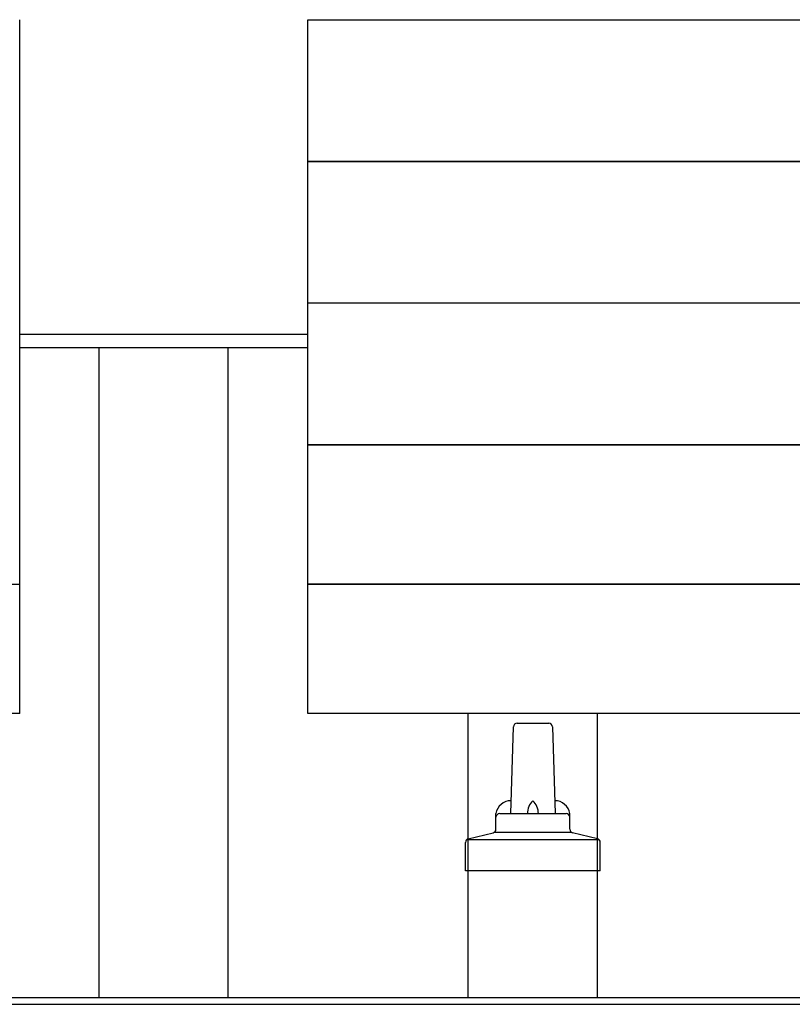
# Model space of a CAD drawing. Units: millimetres. Extents: x 0 to 33640, y 0 to 23760.
# Drawn here: x 4176 to 4386, y 11455 to 11721 of the extents above; entities that cross this region are included whole.
import ezdxf

# ---------------------------------------------------------------- set-up
doc = ezdxf.new("R2010")
doc.units = ezdxf.units.MM
doc.layers.add('YKK_13', color=4, linetype='Continuous', lineweight=30)
doc.layers.add('YKK_A1', color=4, linetype='Continuous', lineweight=30)

msp = doc.modelspace()

# ---------------------------------------------------------------- linework, layer by layer
at = {"layer": 'YKK_13'}
for p, q in [((4176.41, 11533.36), (4176.41, 11721.23)), ((4254.41, 11721.23), (5976.41, 11721.23)), ((4254.41, 11533.36), (4254.41, 11721.23)), ((4254.41, 11682.81), (5976.41, 11682.81)), ((5976.41, 11682.81), (4254.41, 11682.81)), ((5976.41, 11644.47), (4254.41, 11644.47)), ((4254.41, 11606.12), (5976.41, 11606.12)), ((5976.41, 11606.12), (4254.41, 11606.12)), ((2454.41, 11568.36), (4176.41, 11568.36)), ((4254.41, 11568.36), (5976.41, 11568.36)), ((5976.41, 11568.36), (4254.41, 11568.36)), ((4176.41, 11533.36), (2454.41, 11533.36)), ((5976.41, 11533.36), (4254.41, 11533.36)), ((4309.41, 11506.2), (4310.13, 11529.72)), ((4311.13, 11530.7), (4319.68, 11530.7)), ((4320.68, 11529.72), (4321.41, 11506.2)), ((4305.41, 11501.99), (4305.41, 11506.2)), ((4306.41, 11506.2), (4324.41, 11506.2)), ((4325.41, 11501.99), (4325.41, 11506.2)), ((4297.54, 11499.2), (4333.27, 11499.2)), ((4297.92, 11499.38), (4304.64, 11501.01)), ((4305.02, 11501.2), (4325.79, 11501.2)), ((4332.89, 11499.38), (4326.17, 11501.01)), ((4297.16, 11490.7), (4297.16, 11498.41)), ((4333.66, 11490.7), (4333.66, 11498.41)), ((4333.66, 11490.7), (4297.16, 11490.7))]:
    msp.add_line(p, q, dxfattribs=at)
for centre, radius, start, end in [((4311.13, 11529.7), 1, 90, 178.6051), ((4319.68, 11529.7), 1, 1.3949, 90), ((4309.49, 11505.57), 4.13, 90, 171.1763), ((4318.74, 11506.2), 4.83, 133.6028, 180), ((4312.07, 11506.2), 4.83, 0, 46.3972), ((4321.32, 11505.57), 4.13, 8.8237, 90), ((4306.41, 11505.2), 1, 90, 180), ((4324.41, 11505.2), 1, 0, 90), ((4304.41, 11501.99), 1, 283.627, 0), ((4326.41, 11501.99), 1, 180, 256.373), ((4298.16, 11498.41), 1, 103.627, 180), ((4332.66, 11498.41), 1, 0, 76.373)]:
    msp.add_arc(centre, radius, start, end, dxfattribs=at)
at = {"layer": 'YKK_A1'}
for p, q in [((4176.41, 11636.05), (4254.41, 11636.05)), ((4176.41, 11632.46), (4254.41, 11632.46)), ((4197.91, 11456.44), (4197.91, 11632.46)), ((4232.91, 11456.44), (4232.91, 11632.46)), ((4297.91, 11456.44), (4297.91, 11533.36)), ((4332.91, 11456.44), (4332.91, 11533.36)), ((2094.41, 11456.44), (8092.91, 11456.44)), ((2094.41, 11454.55), (9936.41, 11454.55))]:
    msp.add_line(p, q, dxfattribs=at)

doc.saveas('drawing.dxf')
